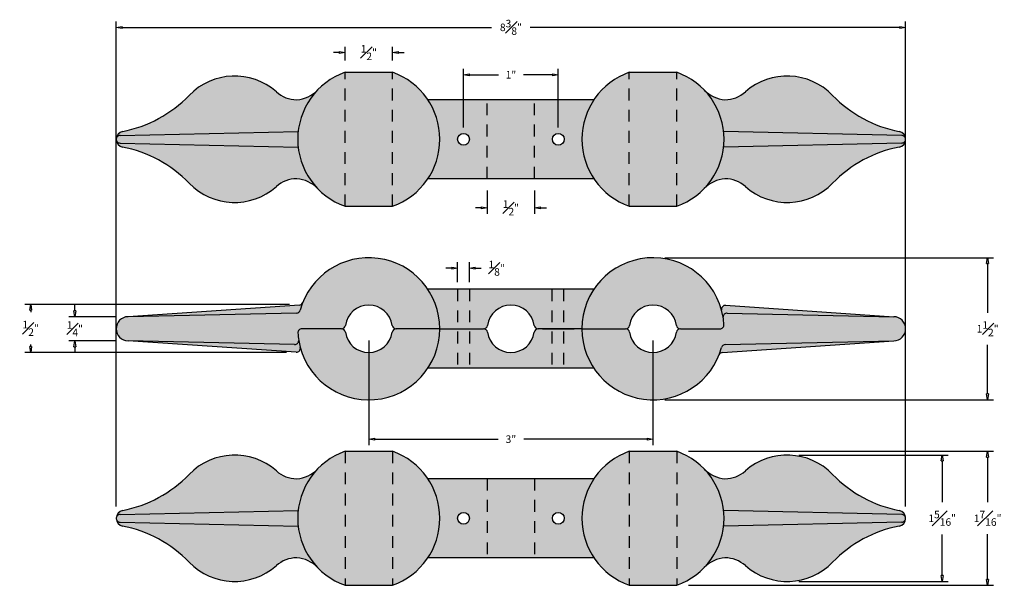
# Model space of a CAD drawing. Units: inches. Extents: x -1.9 to 8.5, y -1.8 to 4.2.
import ezdxf

# ---------------------------------------------------------------- set-up
doc = ezdxf.new("R2010")
doc.units = ezdxf.units.IN
doc.header["$MEASUREMENT"] = 0
doc.linetypes.add('HIDDEN2', pattern=[0.1875, 0.125, -0.0625])
doc.layers.add('_Main Draw', color=7, linetype='Continuous')
doc.layers.add('Dims-CallOuts', color=7, linetype='Continuous')
doc.layers.add('Thick Drawing', color=253, linetype='Continuous', lineweight=60)
doc.styles.get("Standard").update_dxf_attribs({"font": 'ARIAL.TTF', "height": 0.08})
doc.dimstyles.new('Bruce1', dxfattribs={"dimtxt": 0.125, "dimasz": 0.0625, "dimexe": 0.0625, "dimexo": 0.125, "dimgap": 0.09, "dimtad": 0, "dimtih": 1, "dimtoh": 1, "dimdec": 4, "dimzin": 0, "dimdsep": 46, "dimlunit": 4, "dimtxsty": 'Standard', "dimblk": 'CLOSEDBLANK', "dimcen": 0.09, "dimadec": 0, "dimazin": 0, "dimtfac": 1, "dimtdec": 4, "dimtofl": 0, "dimtmove": 0, "dimatfit": 3, "dimldrblk": 'CLOSEDBLANK', "dimfxl": 0, "dimfrac": 1, "dimtolj": 1, "dimtzin": 0, "dimarcsym": 0})

# ---------------------------------------------------------------- blocks, each defined once
blk = doc.blocks.new('_ClosedBlank')
at = {"color": 0, "linetype": 'ByBlock', "lineweight": -2}
for p, q in [((-1, 0.1666666666666667), (0, 0)), ((-1, 0.1666666666666667), (-1, -0.1666666666666667)), ((0, 0), (-1, -0.1666666666666667))]:
    blk.add_line(p, q, dxfattribs=at)
blk = doc.blocks.new('*D5')
at = {"layer": 'Defpoints', "color": 0}
for p in [(7.4966113692469, 4.162664250115844), (-0.8909241080422047, -1.050705826500707), (7.4966113692469, -1.050705826500701)]:
    blk.add_point(p, dxfattribs=at)
at = {"layer": 'Dims-CallOuts', "color": 0, "lineweight": -2}
for p, q in [((-0.8909241080422047, -0.9257058265007065), (-0.8909241080422043, 4.225164250115844)), ((7.4966113692469, -0.9257058265007005), (7.4966113692469, 4.225164250115844)), ((-0.8284241080422043, 4.162664250115844), (3.098255181307214, 4.162664250115844)), ((7.4341113692469, 4.162664250115844), (3.507432079897482, 4.162664250115844))]:
    blk.add_line(p, q, dxfattribs=at)
at = {"layer": 'Dims-CallOuts', "color": 0, "lineweight": -2, "xscale": 0.0625, "yscale": 0.0625, "zscale": 0.0625, "rotation": 180}
blk.add_blockref('_ClosedBlank', (-0.8909241080422043, 4.162664250115844), dxfattribs=at)
at = {"layer": 'Dims-CallOuts', "color": 0, "lineweight": -2, "xscale": 0.0625, "yscale": 0.0625, "zscale": 0.0625}
blk.add_blockref('_ClosedBlank', (7.4966113692469, 4.162664250115844), dxfattribs=at)
at = {"layer": 'Dims-CallOuts', "color": 0, "insert": (3.302843630602348, 4.162664250115844), "char_height": 0.08, "attachment_point": 5}
blk.add_mtext('\\A1;8{\\H1.000000x;\\S3#8;}"', dxfattribs=at)
blk = doc.blocks.new('*D6')
at = {"layer": 'Defpoints', "color": 0}
for p in [(2.044706518731062, 3.894540964412561), (1.54145167398255, 3.685665095565683), (2.044706518731062, 3.685665095565683)]:
    blk.add_point(p, dxfattribs=at)
at = {"layer": 'Dims-CallOuts', "color": 0, "lineweight": -2}
for p, q in [((1.47895167398255, 3.894540964412561), (1.41645167398255, 3.894540964412561)), ((1.54145167398255, 3.810665095565683), (1.54145167398255, 3.957040964412561)), ((2.044706518731062, 3.810665095565683), (2.044706518731062, 3.957040964412561)), ((2.107206518731062, 3.894540964412561), (2.169706518731062, 3.894540964412561))]:
    blk.add_line(p, q, dxfattribs=at)
at = {"layer": 'Dims-CallOuts', "color": 0, "lineweight": -2, "xscale": 0.0625, "yscale": 0.0625, "zscale": 0.0625}
blk.add_blockref('_ClosedBlank', (1.54145167398255, 3.894540964412561), dxfattribs=at)
at = {"layer": 'Dims-CallOuts', "color": 0, "lineweight": -2, "xscale": 0.0625, "yscale": 0.0625, "zscale": 0.0625, "rotation": 180}
blk.add_blockref('_ClosedBlank', (2.044706518731062, 3.894540964412561), dxfattribs=at)
at = {"layer": 'Dims-CallOuts', "color": 0, "insert": (1.793079096356806, 3.894540964412561), "char_height": 0.08, "attachment_point": 5}
blk.add_mtext('\\A1;{\\H1.000000x;\\S1#2;}"', dxfattribs=at)
blk = doc.blocks.new('*D7')
at = {"layer": 'Defpoints', "color": 0}
for p in [(1.793079096356807, 0.9609358897983151), (4.81260816484789, 0.9609358897983147), (4.81260816484789, -0.212023532380367)]:
    blk.add_point(p, dxfattribs=at)
at = {"layer": 'Dims-CallOuts', "color": 0, "lineweight": -2}
for p, q in [((1.793079096356807, 0.8359358897983151), (1.793079096356807, -0.274523532380367)), ((4.81260816484789, 0.8359358897983147), (4.81260816484789, -0.274523532380367)), ((1.855579096356807, -0.212023532380367), (3.166895472348594, -0.212023532380367)), ((4.75010816484789, -0.212023532380367), (3.438791788856098, -0.212023532380367))]:
    blk.add_line(p, q, dxfattribs=at)
at = {"layer": 'Dims-CallOuts', "color": 0, "lineweight": -2, "xscale": 0.0625, "yscale": 0.0625, "zscale": 0.0625, "rotation": 180}
blk.add_blockref('_ClosedBlank', (1.793079096356807, -0.212023532380367), dxfattribs=at)
at = {"layer": 'Dims-CallOuts', "color": 0, "lineweight": -2, "xscale": 0.0625, "yscale": 0.0625, "zscale": 0.0625}
blk.add_blockref('_ClosedBlank', (4.81260816484789, -0.212023532380367), dxfattribs=at)
at = {"layer": 'Dims-CallOuts', "color": 0, "insert": (3.302843630602346, -0.212023532380367), "char_height": 0.08, "attachment_point": 5}
blk.add_mtext('\\A1;3"', dxfattribs=at)
blk = doc.blocks.new('*D8')
at = {"layer": 'Defpoints', "color": 0}
for p in [(3.806098475350862, 3.658929401347746), (2.799588785853834, 2.973955268792368), (3.806098475350862, 2.973955268792368)]:
    blk.add_point(p, dxfattribs=at)
at = {"layer": 'Dims-CallOuts', "color": 0, "lineweight": -2}
for p, q in [((2.799588785853834, 3.098955268792368), (2.799588785853834, 3.721429401347746)), ((3.806098475350862, 3.098955268792368), (3.806098475350862, 3.721429401347746)), ((2.862088785853834, 3.658929401347746), (3.170633535104394, 3.658929401347746)), ((3.743598475350862, 3.658929401347746), (3.435053726100302, 3.658929401347746))]:
    blk.add_line(p, q, dxfattribs=at)
at = {"layer": 'Dims-CallOuts', "color": 0, "lineweight": -2, "xscale": 0.0625, "yscale": 0.0625, "zscale": 0.0625, "rotation": 180}
blk.add_blockref('_ClosedBlank', (2.799588785853834, 3.658929401347746), dxfattribs=at)
at = {"layer": 'Dims-CallOuts', "color": 0, "lineweight": -2, "xscale": 0.0625, "yscale": 0.0625, "zscale": 0.0625}
blk.add_blockref('_ClosedBlank', (3.806098475350862, 3.658929401347746), dxfattribs=at)
at = {"layer": 'Dims-CallOuts', "color": 0, "insert": (3.302843630602348, 3.658929401347746), "char_height": 0.08, "attachment_point": 5}
blk.add_mtext('\\A1;1"', dxfattribs=at)
blk = doc.blocks.new('*D9')
at = {"layer": 'Defpoints', "color": 0}
for p in [(3.051216208228091, 2.55457623150194), (3.554471052976605, 2.55457623150194), (3.554471052976605, 2.245260062140136)]:
    blk.add_point(p, dxfattribs=at)
at = {"layer": 'Dims-CallOuts', "color": 0, "lineweight": -2}
for p, q in [((3.051216208228091, 2.42957623150194), (3.051216208228091, 2.182760062140136)), ((3.554471052976605, 2.42957623150194), (3.554471052976605, 2.182760062140136)), ((2.988716208228091, 2.245260062140136), (2.926216208228091, 2.245260062140136)), ((3.616971052976605, 2.245260062140136), (3.679471052976605, 2.245260062140136))]:
    blk.add_line(p, q, dxfattribs=at)
at = {"layer": 'Dims-CallOuts', "color": 0, "lineweight": -2, "xscale": 0.0625, "yscale": 0.0625, "zscale": 0.0625}
blk.add_blockref('_ClosedBlank', (3.051216208228091, 2.245260062140136), dxfattribs=at)
at = {"layer": 'Dims-CallOuts', "color": 0, "lineweight": -2, "xscale": 0.0625, "yscale": 0.0625, "zscale": 0.0625, "rotation": 180}
blk.add_blockref('_ClosedBlank', (3.554471052976605, 2.245260062140136), dxfattribs=at)
at = {"layer": 'Dims-CallOuts', "color": 0, "insert": (3.302843630602348, 2.245260062140136), "char_height": 0.08, "attachment_point": 5}
blk.add_mtext('\\A1;{\\H1.000000x;\\S1#2;}"', dxfattribs=at)
blk = doc.blocks.new('*D10')
at = {"layer": 'Defpoints', "color": 0}
for p in [(6.238496891635346, -0.3810770295310553), (6.238496891635346, -1.723089948860426), (7.885323169104667, -1.723089948860426)]:
    blk.add_point(p, dxfattribs=at)
at = {"layer": 'Dims-CallOuts', "color": 0, "lineweight": -2}
for p, q in [((6.363496891635346, -0.3810770295310553), (7.947823169104667, -0.3810770295310558)), ((7.885323169104667, -0.4435770295310558), (7.885323169104667, -0.8811012245299837)), ((7.885323169104667, -1.660589948860426), (7.885323169104667, -1.223065753861498)), ((6.363496891635346, -1.723089948860426), (7.947823169104667, -1.723089948860426))]:
    blk.add_line(p, q, dxfattribs=at)
at = {"layer": 'Dims-CallOuts', "color": 0, "lineweight": -2, "xscale": 0.0625, "yscale": 0.0625, "zscale": 0.0625}
for p, rotation in [((7.885323169104667, -0.3810770295310558), 90), ((7.885323169104667, -1.723089948860426), 270)]:
    blk.add_blockref('_ClosedBlank', p, dxfattribs=dict(at, rotation=rotation))
at = {"layer": 'Dims-CallOuts', "color": 0, "insert": (7.885323169104667, -1.05208348919574), "char_height": 0.08, "attachment_point": 5}
blk.add_mtext('\\A1;1{\\H1.000000x;\\S5#16;}"', dxfattribs=at)
blk = doc.blocks.new('*D11')
at = {"layer": 'Defpoints', "color": 0}
for p in [(5.064235587222147, -0.3403736624224256), (5.064235587222146, -1.763793315969055), (8.368041741375729, -1.763793315969056)]:
    blk.add_point(p, dxfattribs=at)
at = {"layer": 'Dims-CallOuts', "color": 0, "lineweight": -2}
for p, q in [((5.189235587222147, -0.3403736624224257), (8.430541741375729, -0.3403736624224266)), ((8.368041741375729, -0.4028736624224266), (8.368041741375729, -0.8817560676404891)), ((8.368041741375729, -1.701293315969056), (8.368041741375729, -1.222410910750994)), ((5.189235587222146, -1.763793315969055), (8.430541741375729, -1.763793315969056))]:
    blk.add_line(p, q, dxfattribs=at)
at = {"layer": 'Dims-CallOuts', "color": 0, "lineweight": -2, "xscale": 0.0625, "yscale": 0.0625, "zscale": 0.0625}
for p, rotation in [((8.368041741375729, -0.3403736624224266), 90), ((8.368041741375729, -1.763793315969056), 270)]:
    blk.add_blockref('_ClosedBlank', p, dxfattribs=dict(at, rotation=rotation))
at = {"layer": 'Dims-CallOuts', "color": 0, "insert": (8.368041741375729, -1.05208348919574), "char_height": 0.08, "attachment_point": 5}
blk.add_mtext('\\A1;1{\\H1.000000x;\\S7#16;}"', dxfattribs=at)
blk = doc.blocks.new('*D12')
at = {"layer": 'Defpoints', "color": 0}
for p in [(4.81260816484789, 1.715818156921086), (4.81260816484789, 0.2060536226755441), (8.368041741375729, 0.2060536226755431)]:
    blk.add_point(p, dxfattribs=at)
at = {"layer": 'Dims-CallOuts', "color": 0, "lineweight": -2}
for p, q in [((4.93760816484789, 1.715818156921086), (8.430541741375729, 1.715818156921085)), ((8.368041741375729, 1.653318156921085), (8.368041741375729, 1.131263311353566)), ((8.368041741375729, 0.2685536226755431), (8.368041741375729, 0.7906084682430615)), ((4.93760816484789, 0.206053622675544), (8.430541741375729, 0.2060536226755431))]:
    blk.add_line(p, q, dxfattribs=at)
at = {"layer": 'Dims-CallOuts', "color": 0, "lineweight": -2, "xscale": 0.0625, "yscale": 0.0625, "zscale": 0.0625}
for p, rotation in [((8.368041741375729, 1.715818156921085), 90), ((8.368041741375729, 0.2060536226755431), 270)]:
    blk.add_blockref('_ClosedBlank', p, dxfattribs=dict(at, rotation=rotation))
at = {"layer": 'Dims-CallOuts', "color": 0, "insert": (8.368041741375729, 0.9609358897983153), "char_height": 0.08, "attachment_point": 5}
blk.add_mtext('\\A1;1{\\H1.000000x;\\S1#2;}"', dxfattribs=at)
blk = doc.blocks.new('*D13')
at = {"layer": 'Defpoints', "color": 0}
for p in [(1.076984971806325, 1.220501573316243), (-1.799407427484706, 0.7101923481280106), (1.042481339734191, 0.7101923481280097)]:
    blk.add_point(p, dxfattribs=at)
at = {"layer": 'Dims-CallOuts', "color": 0, "lineweight": -2}
for p, q in [((0.9519849718063247, 1.220501573316243), (-1.861907427484706, 1.220501573316244)), ((-1.799407427484706, 1.158001573316244), (-1.799407427484706, 1.13567438227738)), ((-1.799407427484706, 0.7726923481280106), (-1.799407427484706, 0.7950195391668753)), ((0.9174813397341904, 0.7101923481280097), (-1.861907427484706, 0.7101923481280106))]:
    blk.add_line(p, q, dxfattribs=at)
at = {"layer": 'Dims-CallOuts', "color": 0, "lineweight": -2, "xscale": 0.0625, "yscale": 0.0625, "zscale": 0.0625}
for p, rotation in [((-1.799407427484706, 1.220501573316244), 90), ((-1.799407427484706, 0.7101923481280106), 270)]:
    blk.add_blockref('_ClosedBlank', p, dxfattribs=dict(at, rotation=rotation))
at = {"layer": 'Dims-CallOuts', "color": 0, "insert": (-1.799407427484706, 0.9653469607221274), "char_height": 0.08, "attachment_point": 5}
blk.add_mtext('\\A1;{\\H1.000000x;\\S1#2;}"', dxfattribs=at)
blk = doc.blocks.new('*D14')
at = {"layer": 'Defpoints', "color": 0}
for p in [(-0.7651913157343773, 1.089456925716071), (-1.330461934659278, 0.8324148538805535), (-0.7651913157343773, 0.8324148538805534)]:
    blk.add_point(p, dxfattribs=at)
at = {"layer": 'Dims-CallOuts', "color": 0, "lineweight": -2}
for p, q in [((-1.330461934659278, 1.151956925716071), (-1.330461934659278, 1.214456925716071)), ((-0.8901913157343773, 1.089456925716071), (-1.392961934659278, 1.089456925716071)), ((-0.8901913157343773, 0.8324148538805534), (-1.392961934659278, 0.8324148538805535)), ((-1.330461934659278, 0.7699148538805535), (-1.330461934659278, 0.7074148538805535))]:
    blk.add_line(p, q, dxfattribs=at)
at = {"layer": 'Dims-CallOuts', "color": 0, "lineweight": -2, "xscale": 0.0625, "yscale": 0.0625, "zscale": 0.0625}
for p, rotation in [((-1.330461934659278, 1.089456925716071), 270), ((-1.330461934659278, 0.8324148538805535), 90)]:
    blk.add_blockref('_ClosedBlank', p, dxfattribs=dict(at, rotation=rotation))
at = {"layer": 'Dims-CallOuts', "color": 0, "insert": (-1.330461934659279, 0.9609358897983121), "char_height": 0.08, "attachment_point": 5}
blk.add_mtext('\\A1;{\\H1.000000x;\\S1#4;}"', dxfattribs=at)
blk = doc.blocks.new('*D15')
at = {"layer": 'Defpoints', "color": 0}
for p in [(2.862088785853835, 1.604438792242288), (2.737088785853835, 1.33188920707432), (2.862088785853835, 1.33188920707432)]:
    blk.add_point(p, dxfattribs=at)
at = {"layer": 'Dims-CallOuts', "color": 0, "lineweight": -2}
for p, q in [((2.674588785853835, 1.604438792242288), (2.612088785853835, 1.604438792242288)), ((2.737088785853835, 1.45688920707432), (2.737088785853835, 1.666938792242288)), ((2.862088785853835, 1.45688920707432), (2.862088785853835, 1.666938792242288)), ((2.924588785853835, 1.604438792242288), (2.987088785853835, 1.604438792242288))]:
    blk.add_line(p, q, dxfattribs=at)
at = {"layer": 'Dims-CallOuts', "color": 0, "lineweight": -2, "xscale": 0.0625, "yscale": 0.0625, "zscale": 0.0625}
blk.add_blockref('_ClosedBlank', (2.737088785853835, 1.604438792242288), dxfattribs=at)
at = {"layer": 'Dims-CallOuts', "color": 0, "lineweight": -2, "xscale": 0.0625, "yscale": 0.0625, "zscale": 0.0625, "rotation": 180}
blk.add_blockref('_ClosedBlank', (2.862088785853835, 1.604438792242288), dxfattribs=at)
at = {"layer": 'Dims-CallOuts', "color": 0, "insert": (3.151404383852925, 1.604438792242288), "char_height": 0.08, "attachment_point": 5}
blk.add_mtext('\\A1;{\\H1.000000x;\\S1#8;}"', dxfattribs=at)

msp = doc.modelspace()

# ---------------------------------------------------------------- hatches: boundary and pattern name
at = {"layer": 'Thick Drawing'}
h = msp.add_hatch(color=256, dxfattribs=at)
h.paths.add_polyline_path([(1.248354222122317, 3.496566069108086, -0.1841050361576023), (1.028202323260793, 3.393334306082796, -0.1789399506161117), (0.8109693846266114, 3.477254240285994, 0.4007577037562061), (-0.1150955233146428, 3.440484996073303, -0.153601731156316), (-0.823106015681424, 3.056284044194885, 0.3496807349783036), (-0.8909014233497191, 2.97671212816729, 0.01643403995243924), (-0.8909014485660978, 2.973956035784794, -0.3979580748463906), (-0.8499482854126236, 3.014504473010382), (1.042883098270129, 3.057938610421226, -0.164766661217066)])
h.paths.add_polyline_path([(1.038196829234035, 2.973955268792368, -0.02787830763106934), (1.042883098270129, 3.057938610421226), (-0.8499482854126237, 3.014504473010382, 0.3979580748463898), (-0.8909014485660978, 2.973956035784794, 0.3979632563453758), (-0.8499482772314363, 2.933406831957684), (1.042883098483948, 2.889971925253534, -0.02787830826805581)])
h.paths.add_polyline_path([(1.042883098483948, 2.889971925253534), (-0.849948277231436, 2.933406831957684, -0.397963256345378), (-0.8909014485660978, 2.973956035784794, 0.01643403995242594), (-0.8909014737824765, 2.971199943402299, 0.3496858690220119), (-0.8231060156814243, 2.891626493389849, -0.1536017311563162), (-0.1150955233146425, 2.507425541511431, 0.4007577037585335), (0.8109693846306494, 2.470656297302302, -0.1789399506119849), (1.028202323260806, 2.554576231501939, -0.1841050361574873), (1.24835422212222, 2.451344468476751, -0.1647666605632468)])
h.paths.add_polyline_path([(2.044706518731063, 3.685665095565683), (1.541451673982549, 3.685665095565682), (1.541451673982549, 2.262245442019053), (2.044706518731063, 2.262245442019054)])
h.paths.add_polyline_path([(2.044706518731063, 3.685665095565683), (2.044706518731063, 2.262245442019054, 0.7071067811865462)])
h.paths.add_polyline_path([(3.554471052976604, 3.393334306082797), (3.051216208228091, 3.393334306082797), (3.051216208228091, 2.55457623150194), (3.554471052976606, 2.554576231501941)])
h.paths.add_polyline_path([(4.560980742473632, 3.685665095565684, 0.7071067811865468), (4.560980742473632, 2.262245442019055)])
h.paths.add_polyline_path([(5.064235587222147, 3.685665095565684), (4.560980742473633, 3.685665095565684), (4.560980742473632, 2.262245442019055), (5.064235587222147, 2.262245442019055)])
h.paths.add_polyline_path([(7.496588734987172, 2.971199943402291, 0.3682308752120464), (7.428793276886118, 3.056284044194888, -0.153601731156316), (6.720782784519337, 3.440484996073307, 0.4007577037553964), (5.794717876579488, 3.477254240287234, -0.178939950617557), (5.577484937943893, 3.393334306082798, -0.1841050361579326), (5.35733303908207, 3.496566069108407, -0.1935339507300059), (5.56749043197066, 2.97395526879237, -0.193533950729943), (5.357333039082197, 2.451344468476464, -0.1841050361577887), (5.577484937943886, 2.554576231501941, -0.178939950611808), (5.794717876573872, 2.470656297302459, 0.4007577037586345), (6.720782784519338, 2.507425541511433, -0.1536017311563164), (7.428793276886122, 2.891626493389852, 0.3496858690219708)])
h.paths.add_polyline_path([(4.184939095753539, 3.393334306082797), (3.554471052976605, 3.393334306082797), (3.554471052976605, 2.55457623150194), (4.18493909575354, 2.55457623150194, -0.3033370452904236)])
h.paths.add_polyline_path([(3.743598475350861, 2.973955268792369, -1), (3.868598475350861, 2.973955268792369, -1)], flags=16)
h.paths.add_polyline_path([(3.05121620822809, 3.393334306082797), (2.420748165451156, 3.393334306082797, -0.3033370452904234), (2.420748165451156, 2.55457623150194), (3.051216208228091, 2.554576231501941)])
h.paths.add_polyline_path([(2.737088785853834, 2.973955268792368, -1), (2.862088785853834, 2.973955268792368, -1)], flags=16)
h = msp.add_hatch(color=256, dxfattribs=at)
edge = h.paths.add_edge_path()
edge.add_arc((4.812608164847889, 2.973955268792369), 0.7548822671227708, 289.4712206344907, 360)
edge.add_arc((4.812608164847889, 2.973955268792369), 0.7548822671227708, 1.696295830113876e-14, 70.52877936550935)
edge.add_line((5.064235587222146, 3.685665095565684), (5.064235587222146, 2.262245442019055))
edge = h.paths.add_edge_path()
edge.add_arc((1.793079096356806, 2.973955268792368), 0.7548822671227708, 109.4712206344906, 180)
edge.add_arc((1.793079096356806, 2.973955268792368), 0.7548822671227708, 180, 250.5287793655094)
edge.add_line((1.541451673982549, 2.262245442019053), (1.541451673982549, 3.685665095565683))
edge = h.paths.add_edge_path()
edge.add_arc((1.793079096356807, -1.05208348919574), 0.7548822671227708, 109.4712206344907, 180)
edge.add_arc((1.793079096356807, -1.05208348919574), 0.7548822671227708, 180, 250.5287793655094)
edge.add_line((1.541451673982551, -1.763793315969055), (1.54145167398255, -0.3403736624224256))
edge = h.paths.add_edge_path()
edge.add_arc((4.81260816484789, -1.05208348919574), 0.7548822671227708, 289.4712206344907, 360)
edge.add_arc((4.81260816484789, -1.05208348919574), 0.7548822671227708, 5.654319433712919e-15, 70.52877936550931)
edge.add_line((5.064235587222147, -0.3403736624224256), (5.064235587222147, -1.763793315969055))
h = msp.add_hatch(color=256, dxfattribs=at)
edge = h.paths.add_edge_path()
edge.add_arc((-0.7624096384334265, 0.9609358897983116), 0.1285511353585824, 91.23990199837891, 268.760098001621)
edge.add_line((-0.7651913157396204, 0.8324148538806662), (1.005175330480485, 0.7943015291962685))
edge.add_arc((1.006077981163133, 0.8362297176967455), 0.04193790372904205, 268.7666987644234, 360.0000000000016)
edge.add_arc((1.981859670056216, 0.9758184648153359), 0.9442188482611651, 183.5999648711138, 188.5014918495811, ccw=False)
edge.add_arc((1.081369269583492, 0.9189979860692699), 0.04193790372904282, 90.0000000000004, 183.3722866834341, ccw=False)
edge.add_line((1.081369269583492, 0.9609358897983125), (1.502524776270269, 0.9609358897983133))
edge.add_arc((1.502524776270269, 1.002873793527357), 0.04193790372904282, 269.9999999999996, 351.786789298262)
edge.add_arc((1.793079096356807, 0.9609358897983151), 0.2516274223742569, 8.213210701737978, 171.7867892982621, ccw=False)
edge.add_arc((2.083633416443345, 1.002873793527357), 0.04193790372904282, 188.2132107017379, 269.9999999999992)
edge.add_line((2.083633416443345, 0.9609358897983133), (2.547961363479578, 0.9609358897983138))
edge.add_arc((1.793079096356808, 0.9609358897983142), 0.7548822671227713, 359.9999999999999, 524.7945646709763)
edge.add_arc((1.024154310659112, 1.169926460437441), 0.04193790372904282, 271.23330123557537, 344.7945646709765, ccw=False)
edge.add_line((1.02505696134176, 1.127998271936964), (-0.7651913157355357, 1.089456925716046))
h = msp.add_hatch(color=256, dxfattribs=at)
h.paths.add_polyline_path([(1.09124825919952, 1.238929978281346, -0.2892190075586982), (1.055086753087438, 1.212531723614221), (-0.7651913157343727, 1.089456925716071), (1.02505696134176, 1.127998271936964, 0.3324680109869961), (1.064624036222149, 1.158926956719593, -0.02794565149471043)])
h.paths.add_polyline_path([(1.065412054826665, 0.7581654596566885, -0.02649513373940196), (1.048015884892175, 0.8362297176967447, -0.4205322833363729), (1.005175330480486, 0.7943015291962685), (-0.7651913157343861, 0.8324148538805538), (1.020906101228219, 0.7116511187214751, 0.4677119192404626)])
h.paths.add_polyline_path([(2.54797543648905, 0.9609358897983138), (2.547961363479578, 0.9609358897983138), (2.083633416443345, 0.9609358897983133, 0.3728246932726932), (2.042125656430982, 0.9249891151734198, -0.866025403784431), (1.544032536282632, 0.92498911517342, 0.372824693272691), (1.50252477627027, 0.9609358897983133), (1.081369269583492, 0.9609358897983125, 0.4315595002904872), (1.03950398565565, 0.9165310505557966, 0.02139020744089538), (1.048015884892175, 0.8362297176967479, 0.9199541568271301)])
h.paths.add_polyline_path([(2.737088785853835, 0.9609358897983139), (2.54797543648905, 0.9609358897983138, -0.1482823343348894), (2.42062954240846, 0.5415568525078869), (2.737088785853834, 0.5415568525078869)])
h.paths.add_polyline_path([(2.737088785853836, 1.380314927088743), (2.420748165451157, 1.380314927088743, -0.1483314773547887), (2.547961363479579, 0.9609358897983138), (2.737088785853835, 0.9609358897983138)])
h.paths.add_polyline_path([(2.862088785853835, 1.380314927088743), (2.737088785853835, 1.380314927088743), (2.737088785853835, 0.9609358897983138), (2.862088785853834, 0.9609358897983138)])
h.paths.add_polyline_path([(2.862088785853834, 0.9609358897983138), (2.737088785853835, 0.9609358897983139), (2.737088785853834, 0.5415568525078869), (2.862088785853834, 0.5415568525078868)])
h.paths.add_polyline_path([(3.737088785853835, 0.9609358897983139), (3.593397950688887, 0.9609358897983138, 0.3728246932726934), (3.551890190676524, 0.92498911517342, -0.8660254037844337), (3.053797070528174, 0.9249891151734203, 0.3728246932726956), (3.012289310515811, 0.9609358897983138), (2.862088785853834, 0.9609358897983139), (2.862088785853834, 0.5415568525078869), (3.737088785853834, 0.5415568525078869)])
h.paths.add_polyline_path([(3.737088785853835, 1.380314927088743), (2.862088785853835, 1.380314927088743), (2.862088785853834, 0.9609358897983138), (3.012289310515811, 0.9609358897983138, 0.3728246932726965), (3.053797070528173, 0.9968826644232078, -0.8660254037844418), (3.551890190676524, 0.9968826644232079, 0.3728246932726971), (3.593397950688887, 0.9609358897983138), (3.737088785853835, 0.9609358897983141)])
h.paths.add_polyline_path([(3.862088785853835, 1.380314927088743), (3.737088785853836, 1.380314927088743), (3.737088785853835, 0.9609358897983139), (3.862088785853835, 0.9609358897983142)])
h.paths.add_polyline_path([(3.862088785853835, 0.9609358897983141), (3.737088785853835, 0.960935889798314), (3.737088785853834, 0.5415568525078869), (3.862088785853834, 0.5415568525078869)])
h.paths.add_polyline_path([(4.05772589772512, 0.9609358897983145), (3.862088785853835, 0.9609358897983141), (3.862088785853834, 0.5415568525078869), (4.18493909575354, 0.5415568525078869, -0.148331477354788)])
h.paths.add_polyline_path([(4.185057718796241, 1.380314927088743), (3.862088785853835, 1.380314927088743), (3.862088785853835, 0.960935889798314), (4.057711824715648, 0.9609358897983145, -0.1482823343348903)])
h.paths.add_polyline_path([(4.057711824715648, 0.9609358897983161), (4.522053844761354, 0.9609358897983163, 0.3728246932726881), (4.563561604773716, 0.9968826644232099, -0.8660254037844365), (5.061654724922066, 0.9968826644232094, 0.3728246932726881), (5.103162484934428, 0.960935889798316), (5.524317991621206, 0.9609358897983167, 0.4315595002904875), (5.566183275549047, 1.005340729040832, 0.02139020744089552), (5.557671376312523, 1.085642061899882, 0.919954156827129)])
h.paths.add_polyline_path([(5.584781159976479, 1.210220660875154, 0.4677119192404468), (5.540275206378033, 1.163706319939942, -0.02649513373940161), (5.557671376312523, 1.085642061899887, -0.4205322833363557), (5.600511930724213, 1.12757025040036), (7.37087857693909, 1.089456925716075)])
h.paths.add_polyline_path([(7.370878576939077, 0.832414853880557), (5.580630299862937, 0.7938735076596652, 0.3324680109869955), (5.541063224982548, 0.7629448228770372, -0.02794565149471064), (5.514439002005177, 0.6829418013152835, -0.2892190075586942), (5.550600508117259, 0.7093400559824077)])
h = msp.add_hatch(color=256, dxfattribs=at)
edge = h.paths.add_edge_path()
edge.add_arc((4.812608164847891, 0.9609358897983152), 0.7548822671227713, 179.9999999999999, 344.7945646709763)
edge.add_arc((5.581532950545586, 0.7519453191591883), 0.04193790372904282, 91.23330123557542, 164.7945646709764, ccw=False)
edge.add_line((5.580630299862937, 0.7938735076596652), (7.370878576940234, 0.8324148538805818))
edge.add_arc((7.368096899638124, 0.9609358897983165), 0.1285511353585824, 271.2399019983789, 448.7600980016209)
edge.add_line((7.370878576944318, 1.089456925715962), (5.600511930724213, 1.12757025040036))
edge.add_arc((5.599609280041565, 1.085642061899884), 0.04193790372904205, 88.76669876442344, 180.0000000000016)
edge.add_arc((4.623827591148483, 0.9460533147812937), 0.9442188482611651, 3.599964871113798, 8.501491849581214, ccw=False)
edge.add_arc((5.524317991621206, 1.002873793527359), 0.04193790372904282, -89.99999999999972, 3.3722866834340266, ccw=False)
edge.add_line((5.524317991621206, 0.9609358897983167), (5.10316248493443, 0.960935889798316))
edge.add_arc((5.103162484934428, 0.9189979860692721), 0.04193790372904282, 90, 171.7867892982619)
edge.add_arc((4.812608164847891, 0.9609358897983151), 0.2516274223742569, 188.2132107017381, 351.78678929826185, ccw=False)
edge.add_arc((4.522053844761353, 0.9189979860692721), 0.04193790372904282, 8.21321070173844, 90)
edge.add_line((4.522053844761354, 0.9609358897983163), (4.05772589772512, 0.9609358897983161))
h = msp.add_hatch(color=256, dxfattribs=at)
h.paths.add_polyline_path([(1.248354222122312, -0.5294726888800296, -0.1841050361575917), (1.0282023232608, -0.6327044519053124, -0.1789399506166558), (0.8109693846260861, -0.5487845177016505, 0.4007577037559024), (-0.1150955233146413, -0.5855537619148046, -0.1536017311563161), (-0.8231060156814227, -0.969754713793223, 0.3496858690220121), (-0.8909014737824753, -1.049328163805672, 0.01643403995244718), (-0.8909014485660965, -1.05208425618817, -0.3979632563453981), (-0.8499482772314348, -1.011535052361057), (1.042883098483949, -0.9681001456569076, -0.1647666605632916)])
h.paths.add_polyline_path([(1.038196829234036, -1.05208348919574, -0.02787830826805567), (1.042883098483949, -0.9681001456569076), (-0.8499482772314351, -1.011535052361057, 0.3979632563453736), (-0.8909014485660964, -1.052084256188167, 0.3979580748463912), (-0.8499482854126224, -1.092632693413756), (1.04288309827013, -1.1360668308246, -0.02787830763106947)])
h.paths.add_polyline_path([(1.04288309827013, -1.1360668308246), (-0.8499482854126228, -1.092632693413756, -0.3979580748463882), (-0.8909014485660964, -1.052084256188167, 0.0164340399524392), (-0.8909014233497177, -1.054840348570663, 0.349680734978303), (-0.823106015681423, -1.134412264598258, -0.1536017311563162), (-0.1150955233146413, -1.518613216476677, 0.4007577037561049), (0.8109693846264374, -1.555382460689521, -0.1789399506162984), (1.028202323260803, -1.471462526486168, -0.1841050361575432), (1.24835422212227, -1.574694289511407, -0.1647666612170418)])
h.paths.add_polyline_path([(2.044706518731064, -0.3403736624224258), (1.54145167398255, -0.3403736624224258), (1.541451673982551, -1.763793315969055), (2.044706518731064, -1.763793315969055)])
h.paths.add_polyline_path([(2.044706518731064, -0.3403736624224258), (2.044706518731064, -1.763793315969055, 0.7071067811865468)])
h.paths.add_polyline_path([(3.051216208228092, -0.6327044519053127), (2.420748165451157, -0.6327044519053127, -0.3033370452904234), (2.420748165451157, -1.471462526486169), (3.051216208228092, -1.471462526486169)])
h.paths.add_polyline_path([(2.737088785853835, -1.05208348919574, -1), (2.862088785853835, -1.05208348919574, -1)], flags=16)
h.paths.add_polyline_path([(3.554471052976606, -0.6327044519053127), (3.051216208228092, -0.6327044519053128), (3.051216208228093, -1.471462526486169), (3.554471052976606, -1.471462526486169)])
h.paths.add_polyline_path([(4.18493909575354, -0.6327044519053127), (3.554471052976606, -0.6327044519053128), (3.554471052976606, -1.471462526486169), (4.184939095753541, -1.471462526486169, -0.3033370452904234)])
h.paths.add_polyline_path([(3.743598475350863, -1.05208348919574, -1), (3.868598475350863, -1.05208348919574, -1)], flags=16)
h.paths.add_polyline_path([(4.560980742473633, -0.3403736624224258, 0.7071067811865468), (4.560980742473633, -1.763793315969055)])
h.paths.add_polyline_path([(5.064235587222148, -0.3403736624224258), (4.560980742473634, -0.3403736624224259), (4.560980742473633, -1.763793315969055), (5.064235587222148, -1.763793315969055)])
h.paths.add_polyline_path([(7.428793276886122, -1.134412264598258, 0.3496807349783403), (7.496588684554416, -1.054840348570652, 0.01643403995253193), (7.496588709770793, -1.05208425618814, -0.3979580748465317), (7.455635546617319, -1.09263269341375), (5.562804162934567, -1.136066830824596, -0.1647666612170132), (5.357333039082489, -1.574694289511344, -0.1841050361574795), (5.577484937943898, -1.471462526486168, -0.1789399506155769), (5.794717876577559, -1.555382460688902, 0.400757703756509), (6.720782784519339, -1.518613216476677, -0.1536017311563164)])
h.paths.add_polyline_path([(7.455635538436132, -1.011535052361051), (5.562804162720747, -0.968100145656904, -0.02787830826805686), (5.567490431970661, -1.05208348919574, -0.02787830763106831), (5.562804162934567, -1.136066830824596), (7.455635546617319, -1.09263269341375, 0.3979580748465319), (7.496588709770793, -1.05208425618814, 0.3979632563452311)])
h.paths.add_polyline_path([(6.720782784519339, -0.5855537619148043, 0.4007577037547889), (5.794717876580543, -0.5487845176999475, -0.1789399506186345), (5.577484937943897, -0.6327044519053124, -0.1841050361576644), (5.357333039082318, -0.5294726888799605, -0.1647666605633231), (5.562804162720748, -0.968100145656904), (7.455635538436133, -1.011535052361051, -0.3979632563452237), (7.496588709770793, -1.052084256188139, 0.01643403995233328), (7.496588734987172, -1.049328163805661, 0.349685869021973), (7.42879327688612, -0.9697547137932226, -0.153601731156316)])

# ---------------------------------------------------------------- linework, layer by layer
at = {"layer": '_Main Draw', "linetype": 'HIDDEN2'}
for p, q in [((1.541451673982549, 2.262245442019053), (1.541451673982549, 3.685665095565683)), ((2.044706518731063, 2.262245442019054), (2.044706518731063, 3.685665095565683)), ((4.560980742473632, 2.262245442019054), (4.560980742473632, 3.685665095565684)), ((5.064235587222147, 2.262245442019055), (5.064235587222147, 3.685665095565684)), ((3.051216208228091, 2.55457623150194), (3.05121620822809, 3.393334306082797)), ((3.554471052976605, 2.55457623150194), (3.554471052976604, 3.393334306082797)), ((2.737088785853835, 1.380314927088744), (2.737088785853834, 0.5415568525078869)), ((2.862088785853835, 1.380314927088744), (2.862088785853834, 0.5415568525078869)), ((3.737088785853835, 1.380314927088744), (3.737088785853834, 0.5415568525078869)), ((3.862088785853835, 1.380314927088744), (3.862088785853834, 0.5415568525078869)), ((1.54145167398255, -0.3403736624224258), (1.54145167398255, -1.763793315969055)), ((2.044706518731064, -0.3403736624224258), (2.044706518731064, -1.763793315969055)), ((4.560980742473633, -0.3403736624224258), (4.560980742473633, -1.763793315969055)), ((5.064235587222147, -0.3403736624224258), (5.064235587222147, -1.763793315969055)), ((3.051216208228092, -0.6327044519053127), (3.051216208228092, -1.471462526486169)), ((3.554471052976606, -0.6327044519053127), (3.554471052976606, -1.471462526486169))]:
    msp.add_line(p, q, dxfattribs=at)
at = {"layer": '_Main Draw'}
for p, q in [((1.541451673982549, 3.685665095565683), (2.044706518731063, 3.685665095565683)), ((4.560980742473632, 3.685665095565684), (5.064235587222147, 3.685665095565684)), ((4.184939095753539, 3.393334306082797), (2.420748165451156, 3.393334306082797)), ((-0.8499482854126237, 3.014504473010382), (1.04288309827013, 3.057938610421226)), ((7.455635546617319, 3.014504473010391), (5.562804162934566, 3.057938610421231)), ((-0.849948277231436, 2.933406831957684), (1.042883098483949, 2.889971925253534)), ((7.455635538436132, 2.933406831957693), (5.562804162720747, 2.889971925253539)), ((4.18493909575354, 2.55457623150194), (2.420748165451156, 2.55457623150194)), ((1.541451673982549, 2.262245442019053), (2.044706518731063, 2.262245442019054)), ((4.560980742473632, 2.262245442019054), (5.064235587222147, 2.262245442019055)), ((4.18493909575354, 1.380314927088743), (2.420748165451157, 1.380314927088743)), ((1.055086753087554, 1.212531723614229), (-0.7651913157343779, 1.089456925716071)), ((5.584781159976479, 1.210220660875154), (7.370878576939075, 1.089456925716075)), ((1.02505696134176, 1.127998271936964), (-0.7651913157355357, 1.089456925716046)), ((5.600511930724213, 1.12757025040036), (7.370878576944318, 1.089456925715962)), ((1.502524776270269, 0.9609358897983133), (1.081369269583492, 0.9609358897983125)), ((2.547961363479578, 0.9609358897983138), (2.083633416443345, 0.9609358897983133)), ((2.547961363479578, 0.9609358897983138), (3.012289310515811, 0.9609358897983138)), ((2.631837170937664, 0.9609358897983151), (2.967340400770007, 0.9609358897983151)), ((4.05772589772512, 0.9609358897983145), (3.593397950688887, 0.9609358897983138)), ((3.638346860434693, 0.9609358897983151), (3.973850090267034, 0.9609358897983151)), ((4.05772589772512, 0.9609358897983161), (4.522053844761354, 0.9609358897983163)), ((5.10316248493443, 0.960935889798316), (5.524317991621206, 0.9609358897983167)), ((1.005175330480485, 0.7943015291962685), (-0.7651913157396204, 0.8324148538806662)), ((1.020906101228219, 0.7116511187214751), (-0.7651913157343779, 0.8324148538805529)), ((5.550600508117143, 0.7093400559823999), (7.370878576939075, 0.8324148538805569)), ((5.580630299862937, 0.7938735076596652), (7.370878576940234, 0.8324148538805818)), ((4.18493909575354, 0.5415568525078869), (2.420748165451157, 0.5415568525078869)), ((1.54145167398255, -0.3403736624224258), (2.044706518731064, -0.3403736624224258)), ((4.560980742473633, -0.3403736624224258), (5.064235587222147, -0.3403736624224258)), ((4.18493909575354, -0.6327044519053127), (2.420748165451157, -0.6327044519053127)), ((-0.8499482772314351, -1.011535052361057), (1.042883098483949, -0.9681001456569076)), ((7.455635538436133, -1.011535052361051), (5.562804162720749, -0.968100145656904)), ((-0.8499482854126228, -1.092632693413756), (1.042883098270131, -1.1360668308246)), ((7.455635546617319, -1.09263269341375), (5.562804162934568, -1.136066830824596)), ((4.18493909575354, -1.471462526486169), (2.420748165451157, -1.471462526486169)), ((1.54145167398255, -1.763793315969055), (2.044706518731064, -1.763793315969055)), ((4.560980742473633, -1.763793315969055), (5.064235587222147, -1.763793315969055))]:
    msp.add_line(p, q, dxfattribs=at)
for centre in [(2.799588785853834, 2.973955268792368), (3.806098475350861, 2.973955268792369), (2.799588785853835, -1.05208348919574), (3.806098475350863, -1.05208348919574)]:
    msp.add_circle(centre, 0.0625, dxfattribs=at)
for centre, radius, start, end in [((1.793079096356806, 2.973955268792368), 0.7548822671227708, 109.4712206344906, 180), ((1.793079096356806, 2.973955268792368), 0.7548822671227708, 289.4712206344907, 70.52877936550935), ((4.812608164847889, 2.973955268792369), 0.7548822671227708, 109.4712206344908, 250.5287793655093), ((4.812608164847889, 2.973955268792369), 0.7548822671227708, 1.696295830113876e-14, 70.52877936550935), ((0.3671903695693497, 2.973955268792368), 0.6710064596646852, 48.59037789069364, 135.9513743259157), ((6.238496891635345, 2.97395526879237), 0.6710064596646852, 44.04862567408434, 131.4096221093065), ((1.033077641402194, 3.729076134842655), 0.3357772242216475, 228.5989184872799, 269.1680645714385), ((1.002849118837379, 3.733766192558005), 0.3413746538681583, 274.2591630849032, 315.9856809572048), ((5.602838142367316, 3.733766192558006), 0.3413746538681583, 224.0143190427952, 265.7408369150968), ((5.572609619802501, 3.729076134842657), 0.3357772242216475, 270.8319354285615, 311.4010815127202), ((-1.079667309082628, 4.373544450635176), 1.34201291932937, 281.0214496355169, 315.9513743259157), ((7.68535457028732, 4.373544450635186), 1.34201291932937, 224.0486256740844, 258.9785503644832), ((-0.8070709348438494, 2.973955268792367), 0.08387580745808565, 101.0214496355168, 178.1164430326641), ((7.412758196048545, 2.973955268792376), 0.08387580745808565, 1.883556967336065, 78.97855036448327), ((-0.8489862043131629, 2.972577606097333), 0.04193790372904282, 91.31451545626075, 181.8825085321765), ((-0.8489861790967841, 2.975333698479828), 0.04193790372904282, 178.1164430326641, 268.6854612640469), ((-0.8070709348438494, 2.973955268792367), 0.08387580745808565, 181.8825085321765, 258.9785503644832), ((1.793079096356806, 2.973955268792368), 0.7548822671227708, 180, 250.5287793655094), ((4.812608164847889, 2.973955268792369), 0.7548822671227708, 289.4712206344907, 1.696295830113876e-14), ((7.412758196048545, 2.973955268792376), 0.08387580745808565, 281.0214496355169, 358.1174914678236), ((7.454673465517859, 2.972577606097342), 0.04193790372904282, 358.1174914678236, 88.68548454373939), ((7.454673440301479, 2.975333698479837), 0.04193790372904282, 271.3145387359532, 1.883556967336065), ((-1.079667309082627, 1.574366086949558), 1.34201291932937, 44.04862567408434, 78.97855036448314), ((7.685354570287326, 1.574366086949567), 1.34201291932937, 101.021449635517, 135.9513743259158), ((1.033077641402195, 2.21883440274208), 0.3357772242216475, 90.83193542856151, 131.4010815127202), ((1.00284911883738, 2.214144345026731), 0.3413746538681583, 44.0143190427952, 85.74083691509682), ((5.602838142367316, 2.214144345026733), 0.3413746538681583, 94.25916308490324, 135.9856809572048), ((5.572609619802501, 2.218834402742082), 0.3357772242216475, 48.59891848727987, 89.16806457143856), ((0.3671903695693497, 2.973955268792368), 0.6710064596646852, 224.0486256740843, 311.4096221092709), ((6.238496891635345, 2.97395526879237), 0.6710064596646852, 228.5903778906936, 315.9513743259157), ((1.793079096356808, 0.9609358897983142), 0.7548822671227713, 359.9999999999999, 164.7945646709763), ((4.812899845613976, 0.9606444663353689), 0.7551880771277891, 9.527356336021153, 179.9778898324826), ((1.024154310659112, 1.169926460437441), 0.04193790372904282, 271.2333012355754, 344.7945646709765), ((1.052257657135098, 1.254374094308232), 0.04193790372923437, 273.8680629725527, 338.3916514725543), ((1.793079096356807, 0.9609358897983151), 0.2516274223742569, 8.213210701737959, 171.7867892982621), ((3.302843630602349, 0.9609358897983151), 0.2516274223742569, 8.213210701737959, 171.7867892982621), ((4.812608164847891, 0.9609358897983151), 0.2516274223742569, 8.213210701738294, 171.7867892982617), ((5.581952064024094, 1.168378290181338), 0.04193790372904282, 86.13193702752596, 195.0901062027602), ((-0.7624096384334265, 0.9609358897983116), 0.1285511353585824, 91.23990199837891, 268.760098001621), ((5.599609280041565, 1.085642061899884), 0.04193790372904205, 88.76669876442344, 180.0000000000016), ((4.623827591148483, 0.9460533147812937), 0.9442188482611651, 3.599964871113803, 8.50149184958112), ((7.368096899638124, 0.9609358897983165), 0.1285511353585824, 271.2399019983789, 88.76009800162093), ((1.081369269583492, 0.9189979860692699), 0.04193790372904282, 90.0000000000004, 183.3722866834341), ((1.792787415590723, 0.9612273132612605), 0.7551880771277891, 189.5273563360211, 359.9778898324827), ((1.502524776270269, 1.002873793527357), 0.04193790372904282, 269.9999999999996, 351.786789298262), ((1.502524776270269, 0.9189979860692703), 0.04193790372904282, 8.213210701738323, 90), ((2.083633416443345, 1.002873793527357), 0.04193790372904282, 188.2132107017379, 269.9999999999992), ((2.083633416443345, 0.9189979860692699), 0.04193790372904282, 90, 171.7867892982615), ((3.012289310515811, 1.002873793527357), 0.04193790372904282, 270, 351.7867892982621), ((3.012289310515811, 0.9189979860692712), 0.04193790372904282, 8.21321070173844, 90), ((3.593397950688887, 1.002873793527357), 0.04193790372904282, 188.2132107017379, 270), ((3.593397950688886, 0.9189979860692712), 0.04193790372904282, 90.00000000000081, 171.7867892982615), ((4.812608164847891, 0.9609358897983152), 0.7548822671227713, 179.9999999999999, 344.7945646709763), ((4.522053844761353, 1.002873793527358), 0.04193790372904282, 270, 351.786789298262), ((4.522053844761353, 0.9189979860692721), 0.04193790372904282, 8.21321070173844, 90), ((5.103162484934428, 1.002873793527358), 0.04193790372904282, 188.2132107017384, 270.0000000000016), ((5.103162484934428, 0.9189979860692721), 0.04193790372904282, 90, 171.7867892982619), ((5.524317991621206, 1.002873793527359), 0.04193790372904282, 270.0000000000003, 3.37228668343398), ((1.981859670056216, 0.9758184648153359), 0.9442188482611651, 183.5999648711138, 188.5014918495811), ((1.793079096356807, 0.9609358897983151), 0.2516274223742569, 188.2132107017385, 351.7867892982614), ((3.302843630602349, 0.9609358897983151), 0.2516274223742569, 188.2132107017384, 351.7867892982617), ((4.812608164847891, 0.9609358897983151), 0.2516274223742569, 188.2132107017381, 351.7867892982618), ((1.006077981163133, 0.8362297176967455), 0.04193790372904205, 268.7666987644234, 1.628443996909367e-12), ((1.023735197180605, 0.7534934894152912), 0.04193790372904282, 266.131937027526, 15.09010620276021), ((5.581532950545586, 0.7519453191591883), 0.04193790372904282, 91.23330123557535, 164.7945646709765), ((5.553429604069599, 0.6674976852883974), 0.04193790372923437, 93.86806297255269, 158.3916514725543), ((0.367190369569351, -1.05208348919574), 0.6710064596646852, 48.59037789072914, 135.9513743259157), ((1.793079096356807, -1.05208348919574), 0.7548822671227708, 109.4712206344907, 180), ((1.793079096356807, -1.05208348919574), 0.7548822671227708, 289.4712206344907, 70.52877936550931), ((4.812608164847891, -1.05208348919574), 0.7548822671227708, 109.4712206344908, 250.5287793655092), ((4.812608164847891, -1.05208348919574), 0.7548822671227708, 5.654319433712919e-15, 70.52877936550931), ((6.238496891635346, -1.05208348919574), 0.6710064596646852, 44.04862567408433, 131.4096221093065), ((-1.079667309082626, 0.3475056926470681), 1.34201291932937, 281.0214496355169, 315.9513743259157), ((1.033077641402195, -0.2969626231454532), 0.3357772242216475, 228.5989184872799, 269.1680645714385), ((1.00284911883738, -0.2922725654301042), 0.3413746538681583, 274.2591630849032, 315.9856809572048), ((5.602838142367317, -0.2922725654301042), 0.3413746538681583, 224.0143190427952, 265.7408369150968), ((5.572609619802503, -0.2969626231454532), 0.3357772242216475, 270.8319354285615, 311.4010815127202), ((7.685354570287324, 0.3475056926470681), 1.34201291932937, 224.0486256740843, 258.9785503644832), ((-0.8489861790967828, -1.053461918883202), 0.04193790372904282, 91.31453873595315, 181.883556967336), ((-0.8070709348438481, -1.05208348919574), 0.08387580745808565, 101.0214496355168, 178.1174914678235), ((7.412758196048546, -1.05208348919574), 0.08387580745808565, 1.882508532184541, 78.97855036448333), ((7.45467344030148, -1.053461918883197), 0.04193790372904282, 358.116443032672, 88.68546126404549), ((-0.8489862043131615, -1.050705826500707), 0.04193790372904282, 178.1174914678235, 268.6854845437393), ((-0.8070709348438481, -1.05208348919574), 0.08387580745808565, 181.883556967336, 258.9785503644832), ((-1.079667309082626, -2.451672671038549), 1.34201291932937, 44.04862567408432, 78.97855036448314), ((1.793079096356807, -1.05208348919574), 0.7548822671227708, 180, 250.5287793655094), ((4.812608164847891, -1.05208348919574), 0.7548822671227708, 289.4712206344907, 5.654319433712919e-15), ((7.685354570287324, -2.451672671038549), 1.34201291932937, 101.0214496355168, 135.9513743259157), ((7.412758196048546, -1.05208348919574), 0.08387580745808565, 281.0214496355167, 358.116443032672), ((7.454673465517859, -1.050705826500701), 0.04193790372904282, 271.314515456261, 1.882508532184514), ((0.367190369569351, -1.05208348919574), 0.6710064596646852, 224.0486256740843, 311.4096221093064), ((1.033077641402195, -1.807204355246028), 0.3357772242216475, 90.83193542856148, 131.4010815127201), ((1.00284911883738, -1.811894412961377), 0.3413746538681583, 44.01431904279518, 85.74083691509679), ((5.602838142367317, -1.811894412961377), 0.3413746538681583, 94.2591630849032, 135.9856809572048), ((5.572609619802503, -1.807204355246028), 0.3357772242216475, 48.59891848727987, 89.16806457143853), ((6.238496891635346, -1.05208348919574), 0.6710064596646852, 228.5903778906936, 315.9513743259157)]:
    msp.add_arc(centre, radius, start, end, dxfattribs=at)

# ---------------------------------------------------------------- dimensions: what is measured, and where the dimension line sits
at = {"layer": 'Dims-CallOuts'}
for base, p1, p2, picture, middle in [((7.4966113692469, 4.162664250115844), (-0.8909241080422047, -1.050705826500707), (7.4966113692469, -1.050705826500701), '*D5', (3.302843630602348, 4.162664250115844)), ((3.806098475350862, 3.658929401347746), (2.799588785853834, 2.973955268792368), (3.806098475350862, 2.973955268792368), '*D8', (3.302843630602348, 3.658929401347746)), ((4.81260816484789, -0.212023532380367), (1.793079096356807, 0.9609358897983151), (4.81260816484789, 0.9609358897983147), '*D7', (3.302843630602346, -0.212023532380367))]:
    dim = msp.add_linear_dim(base=base, p1=p1, p2=p2, dimstyle='Bruce1', dxfattribs=at)
    dim.commit()
    dim.dimension.update_dxf_attribs({"geometry": picture, "text_midpoint": middle, "dimtype": 160})
for base, p1, p2, picture, middle in [((2.044706518731062, 3.894540964412561), (1.54145167398255, 3.685665095565683), (2.044706518731062, 3.685665095565683), '*D6', (1.793079096356806, 3.894540964412561)), ((3.554471052976605, 2.245260062140136), (3.051216208228091, 2.55457623150194), (3.554471052976605, 2.55457623150194), '*D9', (3.302843630602348, 2.245260062140136)), ((2.862088785853835, 1.604438792242288), (2.737088785853835, 1.33188920707432), (2.862088785853835, 1.33188920707432), '*D15', (3.151404383852925, 1.604438792242288))]:
    dim = msp.add_linear_dim(base=base, p1=p1, p2=p2, dimstyle='Bruce1', dxfattribs=at)
    dim.commit()
    dim.dimension.update_dxf_attribs({"geometry": picture, "text_midpoint": middle})
for base, p1, p2, picture, middle in [((8.368041741375729, 0.2060536226755431), (4.81260816484789, 1.715818156921086), (4.81260816484789, 0.2060536226755441), '*D12', (8.368041741375729, 0.9609358897983153)), ((8.368041741375729, -1.763793315969056), (5.064235587222147, -0.3403736624224256), (5.064235587222146, -1.763793315969055), '*D11', (8.368041741375729, -1.05208348919574)), ((7.885323169104667, -1.723089948860426), (6.238496891635346, -0.3810770295310553), (6.238496891635346, -1.723089948860426), '*D10', (7.885323169104667, -1.05208348919574))]:
    dim = msp.add_linear_dim(base=base, p1=p1, p2=p2, angle=90, dimstyle='Bruce1', dxfattribs=at)
    dim.commit()
    dim.dimension.update_dxf_attribs({"geometry": picture, "text_midpoint": middle})
for base, p1, p2, picture, middle in [((-1.799407427484706, 0.7101923481280106), (1.076984971806325, 1.220501573316243), (1.042481339734191, 0.7101923481280097), '*D13', (-1.799407427484706, 0.9653469607221274)), ((-1.330461934659278, 0.8324148538805535), (-0.7651913157343773, 1.089456925716071), (-0.7651913157343773, 0.8324148538805534), '*D14', (-1.330461934659279, 0.9609358897983121))]:
    dim = msp.add_linear_dim(base=base, p1=p1, p2=p2, angle=90, dimstyle='Bruce1', dxfattribs=at)
    dim.commit()
    dim.dimension.update_dxf_attribs({"geometry": picture, "text_midpoint": middle, "dimtype": 160})

doc.saveas('drawing.dxf')
